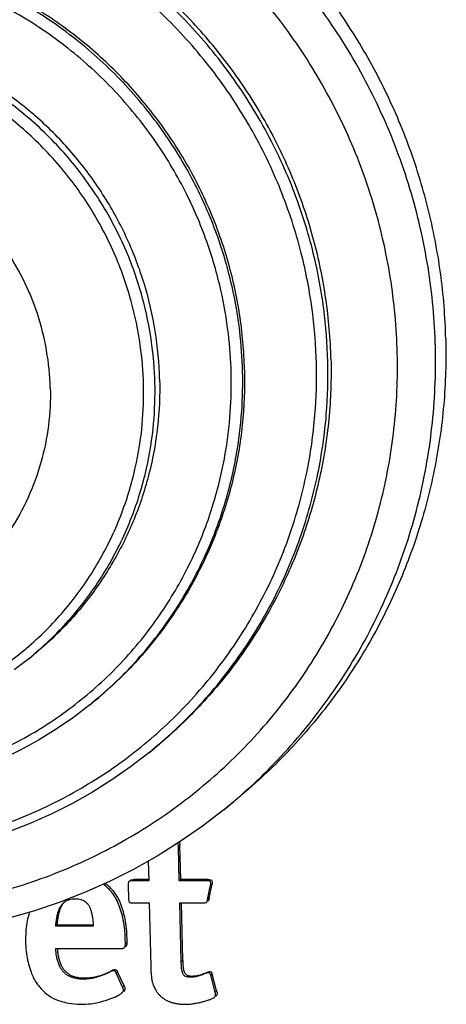
# Model space of a CAD drawing. Units: millimetres. Extents: x -86 to 86, y -22 to 22.
# Drawn here: x 3 to 8, y -7 to 5 of the extents above; entities that cross this region are included whole.
import ezdxf

# ---------------------------------------------------------------- set-up
doc = ezdxf.new("R2010")
doc.units = ezdxf.units.MM
doc.header["$LTSCALE"] = 36.425481
doc.layers.get('0').update_dxf_attribs({"linetype": 'CONTINUOUS'})

msp = doc.modelspace()

# ---------------------------------------------------------------- linework, layer by layer
at = {"color": 7, "linetype": 'CONTINUOUS'}
for p, q in [((3.584, -2.447), (3.639, -2.402)), ((4.304, -2.99), (4.327, -2.971)), ((4.996, -3.556), (5.032, -3.526)), ((5.879, -4.224), (6.001, -4.125)), ((5.363, -4.647), (5.346, -4.661)), ((5.356, -5.061), (5.346, -4.661)), ((5.373, -5.047), (5.363, -4.647)), ((4.99, -4.83), (4.996, -5.061)), ((4.996, -5.061), (4.804, -5.061)), ((4.996, -5.047), (4.821, -5.047)), ((5.373, -5.047), (5.356, -5.061)), ((5.679, -5.061), (5.356, -5.061)), ((5.696, -5.047), (5.373, -5.047)), ((4.756, -5.108), (4.76, -5.275)), ((5.689, -5.281), (5.723, -5.114)), ((5.707, -5.267), (5.741, -5.1)), ((4.81, -5.322), (5.002, -5.322)), ((5.002, -5.322), (5.02, -6.067)), ((5.362, -5.322), (5.641, -5.322)), ((5.379, -6.014), (5.362, -5.322)), ((5.396, -6), (5.38, -5.321)), ((5.707, -5.267), (5.689, -5.281)), ((3.919, -5.582), (3.902, -5.596)), ((4.343, -5.596), (3.902, -5.596)), ((4.343, -5.582), (3.919, -5.582)), ((4.74, -5.786), (4.723, -5.8)), ((3.902, -5.859), (4.661, -5.859)), ((4.573, -6.111), (4.556, -6.125)), ((4.63, -6.131), (4.613, -6.145)), ((4.706, -6.298), (4.63, -6.131)), ((5.69, -6.134), (5.673, -6.148)), ((4.689, -6.312), (4.613, -6.145)), ((5.743, -6.158), (5.726, -6.171)), ((5.777, -6.37), (5.726, -6.171)), ((5.794, -6.357), (5.743, -6.158)), ((4.706, -6.298), (4.689, -6.312)), ((5.794, -6.357), (5.777, -6.37)), ((4.674, -6.386), (4.685, -6.377))]:
    msp.add_line(p, q, dxfattribs=at)
at = {"color": 9, "linetype": 'CONTINUOUS'}
for p, q in [((4.996, -3.556), (4.996, -3.556)), ((4.821, -5.047), (4.804, -5.061)), ((5.696, -5.047), (5.679, -5.061)), ((5.741, -5.1), (5.723, -5.114)), ((5.396, -6), (5.379, -6.014))]:
    msp.add_line(p, q, dxfattribs=at)
at = {"color": 7, "linetype": 'CONTINUOUS'}
for points in [[(3.584, -2.447), (3.412, -2.579)], [(4.304, -2.99), (4.11, -3.139), (3.908, -3.278), (3.7, -3.407), (3.485, -3.525), (3.264, -3.632)], [(4.996, -3.556), (4.782, -3.72), (4.561, -3.874), (4.333, -4.018), (4.098, -4.15), (3.857, -4.271), (3.61, -4.381), (3.358, -4.479)], [(5.879, -4.224), (5.627, -4.418), (5.365, -4.6), (5.096, -4.77), (4.818, -4.927), (4.533, -5.07), (4.242, -5.2), (3.944, -5.315), (3.641, -5.417), (3.334, -5.504)]]:
    msp.add_lwpolyline(points, dxfattribs=at)
for points, knots in [([(8.491, 1.316), (8.485, 1.576), (8.443, 2.095), (8.294, 2.863), (8.062, 3.611), (7.748, 4.331), (7.356, 5.012), (6.893, 5.647), (6.362, 6.228), (5.772, 6.747), (5.13, 7.198), (4.443, 7.574), (3.72, 7.873), (2.97, 8.088), (2.203, 8.219), (1.429, 8.263), (0.656, 8.219), (-0.104, 8.089), (-0.844, 7.873), (-1.552, 7.575), (-2.211, 7.204), (-2.617, 6.911), (-2.807, 6.757)], [0, 0, 0, 0, 0.05019, 0.100505, 0.150929, 0.201437, 0.252005, 0.302602, 0.353198, 0.403762, 0.454264, 0.504679, 0.554983, 0.605161, 0.655203, 0.705104, 0.754868, 0.804506, 0.854034, 0.903474, 0.952855, 1, 1, 1, 1]), ([(7.14, 1.08), (7.134, 1.316), (7.094, 1.79), (6.95, 2.488), (6.723, 3.166), (6.417, 3.813), (6.037, 4.421), (5.588, 4.98), (5.077, 5.482), (4.51, 5.92), (3.897, 6.287), (3.246, 6.579), (2.566, 6.79), (1.869, 6.918), (1.162, 6.961), (0.458, 6.919), (-0.233, 6.791), (-0.903, 6.579), (-1.54, 6.288), (-2.043, 5.978), (-2.327, 5.763), (-2.423, 5.685)], [0, 0, 0, 0, 0.054056, 0.108257, 0.162578, 0.216993, 0.271465, 0.325958, 0.380432, 0.434851, 0.489179, 0.543387, 0.597453, 0.651361, 0.705107, 0.758693, 0.812135, 0.865452, 0.918676, 0.97184, 1, 1, 1, 1]), ([(6.123, 0.954), (6.118, 1.173), (6.079, 1.61), (5.936, 2.253), (5.711, 2.874), (5.408, 3.462), (5.032, 4.007), (4.59, 4.5), (4.09, 4.933), (3.539, 5.297), (2.947, 5.587), (2.324, 5.798), (1.681, 5.927), (1.029, 5.97), (0.379, 5.927), (-0.258, 5.799), (-0.871, 5.588), (-1.449, 5.298), (-1.824, 5.042), (-2.009, 4.894), (-2.027, 4.88)], [0, 0, 0, 0, 0.058569, 0.117304, 0.176177, 0.235149, 0.294175, 0.353206, 0.412193, 0.47109, 0.529857, 0.588463, 0.646886, 0.705118, 0.763164, 0.821041, 0.878779, 0.936415, 0.993997, 1, 1, 1, 1]), ([(5.124, 0.843), (5.12, 1.031), (5.085, 1.409), (4.957, 1.963), (4.755, 2.496), (4.484, 2.998), (4.148, 3.46), (3.754, 3.874), (3.309, 4.231), (2.821, 4.525), (2.299, 4.751), (1.754, 4.903), (1.194, 4.981), (0.631, 4.981), (0.075, 4.904), (-0.463, 4.751), (-0.974, 4.526), (-1.352, 4.291), (-1.557, 4.134), (-1.614, 4.088)], [0, 0, 0, 0, 0.061119, 0.122418, 0.183864, 0.245412, 0.307009, 0.3686, 0.430129, 0.491547, 0.55281, 0.613887, 0.674759, 0.735424, 0.795895, 0.856199, 0.916375, 0.976472, 1, 1, 1, 1]), ([(3.838, 0.739), (3.834, 0.887), (3.805, 1.184), (3.696, 1.618), (3.524, 2.033), (3.293, 2.419), (3.008, 2.767), (2.676, 3.07), (2.304, 3.321), (1.9, 3.514), (1.473, 3.646), (1.034, 3.712), (0.59, 3.712), (0.153, 3.646), (-0.267, 3.515), (-0.662, 3.321), (-1.022, 3.07), (-1.34, 2.767), (-1.608, 2.418), (-1.82, 2.032), (-1.972, 1.617), (-2.06, 1.182), (-2.074, 0.886), (-2.071, 0.739)], [0, 0, 0, 0, 0.047844, 0.095841, 0.143956, 0.192146, 0.24036, 0.288547, 0.336655, 0.384642, 0.432475, 0.480135, 0.527617, 0.574933, 0.62211, 0.669187, 0.716213, 0.763241, 0.810323, 0.857508, 0.904835, 0.952328, 1, 1, 1, 1]), ([(8.491, 1.316), (8.497, 1.058), (8.481, 0.54), (8.37, -0.228), (8.174, -0.977), (7.895, -1.697), (7.537, -2.379), (7.104, -3.014), (6.602, -3.595), (6.217, -3.949), (6.01, -4.118), (6.001, -4.125)], [0, 0, 0, 0, 0.125349, 0.250346, 0.374999, 0.499332, 0.623386, 0.747216, 0.870889, 0.994479, 1, 1, 1, 1]), ([(7.14, 1.08), (7.146, 0.844), (7.129, 0.372), (7.019, -0.327), (6.825, -1.005), (6.551, -1.653), (6.201, -2.261), (5.779, -2.82), (5.377, -3.234), (5.117, -3.457), (5.032, -3.526)], [0, 0, 0, 0, 0.134976, 0.269545, 0.403717, 0.537528, 0.671034, 0.804307, 0.937438, 1, 1, 1, 1]), ([(6.123, 0.954), (6.129, 0.737), (6.111, 0.301), (6, -0.343), (5.805, -0.964), (5.531, -1.553), (5.182, -2.098), (4.778, -2.575), (4.477, -2.85), (4.327, -2.971)], [0, 0, 0, 0, 0.146201, 0.291924, 0.437188, 0.582041, 0.726563, 0.870854, 1, 1, 1, 1]), ([(5.124, 0.843), (5.129, 0.655), (5.112, 0.279), (5.012, -0.275), (4.836, -0.808), (4.589, -1.311), (4.276, -1.774), (3.951, -2.134), (3.727, -2.331), (3.639, -2.402)], [0, 0, 0, 0, 0.152548, 0.304576, 0.456107, 0.607201, 0.757951, 0.908478, 1, 1, 1, 1]), ([(3.838, 0.739), (3.842, 0.591), (3.827, 0.295), (3.739, -0.139), (3.587, -0.555), (3.375, -0.941), (3.107, -1.289), (2.789, -1.593), (2.429, -1.844), (2.034, -2.037), (1.614, -2.169), (1.177, -2.235), (0.734, -2.235), (0.294, -2.168), (-0.133, -2.037), (-0.537, -1.843), (-0.909, -1.592), (-1.241, -1.289), (-1.525, -0.941), (-1.756, -0.555), (-1.928, -0.141), (-2.038, 0.293), (-2.067, 0.59), (-2.071, 0.739)], [0, 0, 0, 0, 0.047672, 0.095165, 0.142492, 0.189677, 0.236759, 0.283787, 0.330813, 0.37789, 0.425067, 0.472383, 0.519865, 0.567525, 0.615358, 0.663345, 0.711453, 0.75964, 0.807854, 0.856044, 0.904159, 0.952156, 1, 1, 1, 1]), ([(5.346, -4.661), (5.346, -4.66), (5.346, -4.656), (5.345, -4.644), (5.343, -4.631), (5.338, -4.622), (5.335, -4.619)], [0, 0, 0, 0, 0.094947, 0.275027, 0.774922, 1, 1, 1, 1]), ([(5.354, -4.607), (5.356, -4.609), (5.358, -4.614), (5.361, -4.623), (5.363, -4.635), (5.363, -4.643), (5.363, -4.647)], [0, 0, 0, 0, 0.175182, 0.380296, 0.707783, 1, 1, 1, 1]), ([(4.485, -5.091), (4.502, -5.104), (4.539, -5.135), (4.589, -5.192), (4.633, -5.263), (4.665, -5.329), (4.682, -5.389), (4.704, -5.452), (4.72, -5.539), (4.733, -5.631), (4.737, -5.715), (4.738, -5.761), (4.74, -5.786)], [0, 0, 0, 0, 0.084306, 0.18719, 0.295472, 0.411248, 0.473895, 0.536541, 0.672687, 0.820931, 0.901507, 1, 1, 1, 1]), ([(4.764, -5.068), (4.762, -5.069), (4.759, -5.073), (4.757, -5.08), (4.756, -5.09), (4.756, -5.097), (4.756, -5.101)], [0, 0, 0, 0, 0.148662, 0.378643, 0.668186, 1, 1, 1, 1]), ([(4.804, -5.061), (4.802, -5.061), (4.797, -5.061), (4.789, -5.062), (4.779, -5.062), (4.77, -5.064), (4.765, -5.067), (4.764, -5.068)], [0, 0, 0, 0, 0.122276, 0.349281, 0.630943, 0.841815, 1, 1, 1, 1]), ([(4.781, -5.054), (4.781, -5.054), (4.785, -5.051), (4.794, -5.048), (4.804, -5.048), (4.811, -5.048), (4.813, -5.048)], [0, 0, 0, 0, 0.053357, 0.433898, 0.818315, 1, 1, 1, 1]), ([(5.723, -5.114), (5.724, -5.112), (5.725, -5.105), (5.726, -5.096), (5.726, -5.086), (5.724, -5.077), (5.718, -5.067), (5.707, -5.063), (5.696, -5.062), (5.688, -5.061), (5.681, -5.061), (5.679, -5.061)], [0, 0, 0, 0, 0.087238, 0.222457, 0.322448, 0.421109, 0.534958, 0.71007, 0.785732, 0.906029, 1, 1, 1, 1]), ([(5.696, -5.047), (5.699, -5.047), (5.705, -5.047), (5.713, -5.048), (5.724, -5.049), (5.735, -5.053), (5.742, -5.063), (5.743, -5.072), (5.743, -5.082), (5.743, -5.091), (5.741, -5.098), (5.741, -5.1)], [0, 0, 0, 0, 0.093971, 0.214268, 0.28993, 0.465042, 0.578891, 0.677552, 0.777543, 0.912762, 1, 1, 1, 1]), ([(4.723, -5.8), (4.721, -5.775), (4.72, -5.729), (4.716, -5.645), (4.703, -5.553), (4.687, -5.466), (4.665, -5.402), (4.647, -5.343), (4.616, -5.277), (4.572, -5.206), (4.52, -5.147), (4.482, -5.115), (4.462, -5.101)], [0, 0, 0, 0, 0.097666, 0.177564, 0.324562, 0.459563, 0.521683, 0.583803, 0.698606, 0.805977, 0.907997, 1, 1, 1, 1]), ([(3.902, -5.596), (3.903, -5.587), (3.906, -5.56), (3.911, -5.525), (3.915, -5.492), (3.921, -5.469), (3.927, -5.441), (3.937, -5.409), (3.948, -5.38), (3.963, -5.356), (3.978, -5.334), (3.993, -5.319), (4.001, -5.313), (4.001, -5.313)], [0, 0, 0, 0, 0.090678, 0.263164, 0.345026, 0.418542, 0.492058, 0.623919, 0.742359, 0.796101, 0.899389, 0.996532, 1, 1, 1, 1]), ([(3.919, -5.582), (3.92, -5.573), (3.923, -5.546), (3.928, -5.511), (3.932, -5.478), (3.938, -5.455), (3.944, -5.427), (3.954, -5.395), (3.966, -5.366), (3.98, -5.342), (3.993, -5.323), (4.006, -5.31), (4.011, -5.305)], [0, 0, 0, 0, 0.093433, 0.271157, 0.355506, 0.431255, 0.507004, 0.64287, 0.764907, 0.820282, 0.926707, 1, 1, 1, 1]), ([(4.001, -5.313), (4.008, -5.307), (4.02, -5.299), (4.038, -5.288), (4.048, -5.284), (4.055, -5.283)], [0, 0, 0, 0, 0.453197, 0.688929, 1, 1, 1, 1]), ([(4.055, -5.283), (4.058, -5.281), (4.072, -5.278), (4.092, -5.274), (4.12, -5.272), (4.148, -5.272), (4.181, -5.276), (4.21, -5.283), (4.236, -5.295), (4.259, -5.312), (4.275, -5.33), (4.291, -5.35), (4.301, -5.369), (4.311, -5.396), (4.319, -5.42), (4.328, -5.454), (4.333, -5.483), (4.337, -5.515), (4.34, -5.541), (4.341, -5.564), (4.342, -5.578), (4.342, -5.583)], [0, 0, 0, 0, 0.021788, 0.085908, 0.120974, 0.189548, 0.253759, 0.312929, 0.368988, 0.424191, 0.481115, 0.510489, 0.57435, 0.609803, 0.684942, 0.724727, 0.814116, 0.864107, 0.914099, 0.969855, 1, 1, 1, 1]), ([(4.76, -5.275), (4.76, -5.279), (4.76, -5.288), (4.762, -5.299), (4.765, -5.309), (4.772, -5.316), (4.781, -5.32), (4.791, -5.321), (4.801, -5.321), (4.807, -5.322), (4.81, -5.322)], [0, 0, 0, 0, 0.162375, 0.295307, 0.428643, 0.515999, 0.647374, 0.773634, 0.87833, 1, 1, 1, 1]), ([(5.641, -5.322), (5.651, -5.321), (5.663, -5.321), (5.674, -5.316), (5.676, -5.314), (5.676, -5.314)], [0, 0, 0, 0, 0.78502, 0.987003, 1, 1, 1, 1]), ([(5.676, -5.314), (5.678, -5.312), (5.682, -5.307), (5.685, -5.299), (5.688, -5.291), (5.689, -5.284), (5.689, -5.281)], [0, 0, 0, 0, 0.25428, 0.492411, 0.676536, 1, 1, 1, 1]), ([(5.707, -5.267), (5.706, -5.271), (5.705, -5.277), (5.703, -5.285), (5.7, -5.293), (5.696, -5.298), (5.693, -5.3)], [0, 0, 0, 0, 0.32363, 0.507689, 0.745734, 1, 1, 1, 1]), ([(3.594, -5.43), (3.585, -5.456), (3.569, -5.516), (3.553, -5.612), (3.546, -5.72), (3.548, -5.831), (3.56, -5.94), (3.58, -6.042), (3.614, -6.148), (3.664, -6.257), (3.747, -6.354), (3.845, -6.435), (3.951, -6.478), (4.068, -6.506), (4.187, -6.517), (4.304, -6.51), (4.417, -6.491), (4.518, -6.46), (4.604, -6.426), (4.648, -6.405), (4.662, -6.395)], [0, 0, 0, 0, 0.042522, 0.09492, 0.150441, 0.208636, 0.265747, 0.318792, 0.368238, 0.437237, 0.501436, 0.564493, 0.629685, 0.675642, 0.74989, 0.811982, 0.857052, 0.925626, 0.973956, 1, 1, 1, 1]), ([(4.74, -5.786), (4.74, -5.79), (4.74, -5.799), (4.738, -5.81), (4.735, -5.82), (4.731, -5.827), (4.728, -5.832), (4.725, -5.834), (4.724, -5.835)], [0, 0, 0, 0, 0.22515, 0.507562, 0.668315, 0.811809, 0.946677, 1, 1, 1, 1]), ([(4.554, -6.126), (4.547, -6.13), (4.522, -6.144), (4.492, -6.157), (4.455, -6.173), (4.428, -6.183), (4.393, -6.194), (4.361, -6.202), (4.325, -6.21), (4.29, -6.215), (4.254, -6.218), (4.215, -6.219), (4.167, -6.217), (4.122, -6.207), (4.081, -6.195), (4.056, -6.183), (4.029, -6.164), (4.003, -6.144), (3.981, -6.119), (3.96, -6.092), (3.947, -6.066), (3.934, -6.031), (3.924, -6.001), (3.915, -5.969), (3.912, -5.943), (3.906, -5.916), (3.905, -5.888), (3.904, -5.869), (3.902, -5.859)], [0, 0, 0, 0, 0.027748, 0.094859, 0.111305, 0.159577, 0.191124, 0.23773, 0.268378, 0.313813, 0.358942, 0.38891, 0.4443, 0.519131, 0.543001, 0.588289, 0.610314, 0.654192, 0.698673, 0.721302, 0.768899, 0.794375, 0.847338, 0.874908, 0.904872, 0.934837, 0.967418, 1, 1, 1, 1]), ([(3.921, -5.859), (3.921, -5.864), (3.922, -5.879), (3.923, -5.894), (3.925, -5.905), (3.925, -5.906)], [0, 0, 0, 0, 0.322838, 0.94185, 1, 1, 1, 1]), ([(3.925, -5.906), (3.926, -5.914), (3.929, -5.93), (3.932, -5.955), (3.941, -5.987), (3.951, -6.017), (3.964, -6.052), (3.977, -6.078), (3.998, -6.105), (4.02, -6.13), (4.046, -6.15), (4.073, -6.17), (4.098, -6.181), (4.139, -6.193), (4.184, -6.203), (4.232, -6.205), (4.271, -6.204), (4.307, -6.201), (4.343, -6.196), (4.378, -6.188), (4.41, -6.18), (4.446, -6.169), (4.473, -6.159), (4.509, -6.144), (4.539, -6.13), (4.564, -6.116), (4.571, -6.112)], [0, 0, 0, 0, 0.028873, 0.061031, 0.09062, 0.147462, 0.174803, 0.225885, 0.250171, 0.297909, 0.345, 0.368638, 0.417242, 0.44286, 0.52317, 0.582616, 0.614778, 0.663212, 0.711973, 0.744866, 0.794885, 0.828741, 0.880548, 0.898199, 0.970224, 1, 1, 1, 1]), ([(4.661, -5.859), (4.666, -5.859), (4.677, -5.858), (4.69, -5.857), (4.7, -5.853), (4.705, -5.85), (4.707, -5.849)], [0, 0, 0, 0, 0.332399, 0.664094, 0.832423, 1, 1, 1, 1]), ([(4.707, -5.849), (4.708, -5.848), (4.71, -5.846), (4.714, -5.841), (4.718, -5.834), (4.722, -5.821), (4.723, -5.809), (4.723, -5.8)], [0, 0, 0, 0, 0.053363, 0.188338, 0.331947, 0.492829, 1, 1, 1, 1]), ([(5.673, -6.148), (5.669, -6.15), (5.657, -6.154), (5.642, -6.16), (5.622, -6.168), (5.601, -6.175), (5.58, -6.182), (5.559, -6.188), (5.538, -6.192), (5.518, -6.194), (5.494, -6.195), (5.476, -6.196), (5.456, -6.193), (5.441, -6.19), (5.421, -6.183), (5.407, -6.168), (5.398, -6.152), (5.392, -6.135), (5.388, -6.119), (5.384, -6.1), (5.382, -6.078), (5.38, -6.053), (5.38, -6.031), (5.379, -6.02), (5.379, -6.014)], [0, 0, 0, 0, 0.029732, 0.085626, 0.111789, 0.178111, 0.234504, 0.266867, 0.324707, 0.379237, 0.407653, 0.484353, 0.504683, 0.542927, 0.593773, 0.642324, 0.677923, 0.718533, 0.765899, 0.791495, 0.851256, 0.920393, 0.960197, 1, 1, 1, 1]), ([(5.396, -6), (5.397, -6.006), (5.397, -6.017), (5.398, -6.039), (5.399, -6.064), (5.402, -6.086), (5.405, -6.105), (5.409, -6.121), (5.415, -6.138), (5.425, -6.154), (5.439, -6.169), (5.458, -6.176), (5.474, -6.179), (5.493, -6.182), (5.512, -6.181), (5.535, -6.181), (5.556, -6.178), (5.576, -6.174), (5.597, -6.169), (5.619, -6.161), (5.639, -6.154), (5.659, -6.146), (5.675, -6.14), (5.686, -6.136), (5.69, -6.134)], [0, 0, 0, 0, 0.039803, 0.079607, 0.148744, 0.208505, 0.234101, 0.281467, 0.322077, 0.357676, 0.406227, 0.457073, 0.495317, 0.515647, 0.592347, 0.620763, 0.675293, 0.733133, 0.765496, 0.821889, 0.888211, 0.914374, 0.970268, 1, 1, 1, 1]), ([(4.613, -6.145), (4.612, -6.142), (4.609, -6.136), (4.603, -6.129), (4.597, -6.123), (4.586, -6.118), (4.571, -6.119), (4.559, -6.124), (4.554, -6.126), (4.554, -6.126)], [0, 0, 0, 0, 0.121727, 0.283118, 0.381223, 0.476304, 0.791787, 0.969385, 1, 1, 1, 1]), ([(4.571, -6.112), (4.572, -6.112), (4.576, -6.11), (4.584, -6.107), (4.596, -6.105), (4.606, -6.106), (4.614, -6.109), (4.621, -6.115), (4.626, -6.122), (4.629, -6.129), (4.63, -6.131)], [0, 0, 0, 0, 0.030569, 0.207528, 0.34958, 0.525413, 0.620151, 0.717904, 0.878714, 1, 1, 1, 1]), ([(5.02, -6.067), (5.021, -6.077), (5.021, -6.098), (5.023, -6.132), (5.025, -6.166), (5.029, -6.203), (5.034, -6.234), (5.042, -6.264), (5.051, -6.29), (5.063, -6.317), (5.076, -6.343), (5.092, -6.369), (5.112, -6.395), (5.131, -6.414), (5.15, -6.432), (5.172, -6.448), (5.201, -6.466), (5.231, -6.48), (5.258, -6.491), (5.287, -6.498), (5.317, -6.505), (5.349, -6.509), (5.39, -6.514), (5.429, -6.514), (5.47, -6.512), (5.493, -6.51), (5.522, -6.506), (5.55, -6.502), (5.588, -6.495), (5.625, -6.486), (5.662, -6.476), (5.689, -6.467), (5.71, -6.459), (5.731, -6.452), (5.746, -6.445), (5.753, -6.442)], [0, 0, 0, 0, 0.031564, 0.0601, 0.097676, 0.130915, 0.169513, 0.187421, 0.222205, 0.249171, 0.274341, 0.305977, 0.337221, 0.36839, 0.38401, 0.415527, 0.447577, 0.480379, 0.514201, 0.531659, 0.567226, 0.604203, 0.623068, 0.688746, 0.715654, 0.743015, 0.756882, 0.798697, 0.826722, 0.868724, 0.910277, 0.937458, 0.950795, 0.977155, 1, 1, 1, 1]), ([(5.69, -6.134), (5.696, -6.131), (5.705, -6.129), (5.717, -6.128), (5.725, -6.131), (5.736, -6.139), (5.741, -6.15), (5.743, -6.158)], [0, 0, 0, 0, 0.28047, 0.400941, 0.517363, 0.634013, 1, 1, 1, 1]), ([(5.726, -6.171), (5.725, -6.167), (5.722, -6.16), (5.717, -6.152), (5.711, -6.146), (5.701, -6.142), (5.687, -6.142), (5.677, -6.146), (5.673, -6.148)], [0, 0, 0, 0, 0.205383, 0.317056, 0.415687, 0.552496, 0.77645, 1, 1, 1, 1]), ([(4.685, -6.377), (4.687, -6.375), (4.692, -6.368), (4.697, -6.358), (4.699, -6.349), (4.699, -6.342), (4.698, -6.335), (4.696, -6.33), (4.695, -6.327)], [0, 0, 0, 0, 0.192959, 0.444675, 0.604344, 0.721856, 0.840612, 1, 1, 1, 1]), ([(4.706, -6.298), (4.708, -6.302), (4.711, -6.31), (4.717, -6.324), (4.716, -6.34), (4.71, -6.354), (4.705, -6.361), (4.702, -6.363)], [0, 0, 0, 0, 0.170285, 0.359924, 0.659618, 0.830166, 1, 1, 1, 1]), ([(5.769, -6.432), (5.773, -6.43), (5.779, -6.423), (5.783, -6.411), (5.784, -6.4), (5.783, -6.389), (5.779, -6.38), (5.778, -6.373), (5.777, -6.37)], [0, 0, 0, 0, 0.185118, 0.395191, 0.555353, 0.682397, 0.890423, 1, 1, 1, 1]), ([(5.794, -6.357), (5.795, -6.359), (5.797, -6.366), (5.8, -6.375), (5.801, -6.386), (5.801, -6.397), (5.797, -6.408), (5.791, -6.415), (5.788, -6.417), (5.787, -6.419)], [0, 0, 0, 0, 0.109534, 0.317476, 0.444469, 0.604567, 0.814557, 0.922142, 1, 1, 1, 1]), ([(5.753, -6.442), (5.754, -6.442), (5.756, -6.441), (5.761, -6.438), (5.766, -6.435), (5.769, -6.432)], [0, 0, 0, 0, 0.039131, 0.39094, 1, 1, 1, 1])]:
    msp.add_open_spline(points, degree=3, knots=knots, dxfattribs=at)
at = {"color": 9, "linetype": 'CONTINUOUS'}
for points, knots in [([(8.369, 1.217), (8.361, 1.532), (8.303, 2.163), (8.089, 3.09), (7.752, 3.984), (7.297, 4.827), (6.734, 5.603), (6.074, 6.297), (5.327, 6.896), (4.509, 7.39), (3.633, 7.768), (2.718, 8.025), (1.779, 8.154), (0.835, 8.155), (-0.098, 8.025), (-1.001, 7.769), (-1.858, 7.391), (-2.447, 7.025), (-2.751, 6.798), (-2.805, 6.756)], [0, 0, 0, 0, 0.061584, 0.123354, 0.185432, 0.247684, 0.309893, 0.372208, 0.434334, 0.496487, 0.558333, 0.620148, 0.681595, 0.742996, 0.804038, 0.86507, 0.925819, 0.986637, 1, 1, 1, 1]), ([(7.921, 1.15), (7.913, 1.448), (7.858, 2.046), (7.655, 2.924), (7.336, 3.771), (6.906, 4.569), (6.373, 5.304), (5.747, 5.961), (5.04, 6.528), (4.265, 6.996), (3.436, 7.354), (2.569, 7.597), (1.68, 7.72), (0.786, 7.72), (-0.098, 7.598), (-0.953, 7.355), (-1.765, 6.997), (-2.518, 6.529), (-3.198, 5.961), (-3.792, 5.303), (-4.29, 4.568), (-4.681, 3.769), (-4.959, 2.922), (-5.118, 2.043), (-5.144, 1.447), (-5.137, 1.15)], [0, 0, 0, 0, 0.043564, 0.08726, 0.131173, 0.17521, 0.219217, 0.263298, 0.307246, 0.351212, 0.394962, 0.438689, 0.482156, 0.525591, 0.568771, 0.611946, 0.654919, 0.697941, 0.74085, 0.783873, 0.826882, 0.870056, 0.913303, 0.956579, 1, 1, 1, 1]), ([(7.103, 1.05), (7.098, 1.258), (7.064, 1.702), (6.93, 2.402), (6.688, 3.144), (6.329, 3.887), (5.863, 4.586), (5.301, 5.219), (4.656, 5.767), (3.943, 6.22), (3.175, 6.568), (2.369, 6.803), (1.54, 6.922), (0.706, 6.922), (-0.118, 6.803), (-0.912, 6.566), (-1.664, 6.217), (-2.153, 5.896), (-2.396, 5.706), (-2.422, 5.685)], [0, 0, 0, 0, 0.047756, 0.101934, 0.162977, 0.226256, 0.290576, 0.355212, 0.419629, 0.484099, 0.548241, 0.612347, 0.676066, 0.739723, 0.803004, 0.866268, 0.929235, 0.992289, 1, 1, 1, 1]), ([(6.969, 1.03), (6.964, 1.234), (6.93, 1.67), (6.799, 2.356), (6.561, 3.084), (6.209, 3.813), (5.751, 4.5), (5.2, 5.12), (4.568, 5.659), (3.868, 6.103), (3.115, 6.444), (2.324, 6.675), (1.51, 6.792), (0.692, 6.792), (-0.117, 6.674), (-0.896, 6.442), (-1.633, 6.1), (-2.311, 5.655), (-2.918, 5.116), (-3.439, 4.494), (-3.862, 3.806), (-4.177, 3.077), (-4.378, 2.35), (-4.475, 1.666), (-4.487, 1.233), (-4.482, 1.03)], [0, 0, 0, 0, 0.034005, 0.072583, 0.116048, 0.161107, 0.206906, 0.252931, 0.298799, 0.344705, 0.390378, 0.436025, 0.481397, 0.526724, 0.571784, 0.616831, 0.661667, 0.706565, 0.751339, 0.796268, 0.841052, 0.885233, 0.928016, 0.966179, 1, 1, 1, 1]), ([(6.101, 0.936), (6.097, 1.094), (6.073, 1.429), (5.981, 1.96), (5.813, 2.54), (5.549, 3.152), (5.18, 3.766), (4.708, 4.345), (4.149, 4.856), (3.521, 5.281), (2.839, 5.607), (2.119, 5.83), (1.377, 5.942), (0.628, 5.941), (-0.109, 5.828), (-0.819, 5.605), (-1.41, 5.314), (-1.753, 5.087), (-1.884, 4.989)], [0, 0, 0, 0, 0.043183, 0.091713, 0.146916, 0.207817, 0.273241, 0.342051, 0.41104, 0.479732, 0.548451, 0.616738, 0.684994, 0.752775, 0.820539, 0.887887, 0.955303, 1, 1, 1, 1]), ([(5.966, 0.916), (5.962, 1.07), (5.939, 1.398), (5.849, 1.917), (5.685, 2.484), (5.427, 3.083), (5.066, 3.683), (4.605, 4.249), (4.057, 4.75), (3.443, 5.165), (2.777, 5.484), (2.072, 5.702), (1.346, 5.811), (0.614, 5.811), (-0.106, 5.7), (-0.801, 5.482), (-1.452, 5.162), (-2.046, 4.745), (-2.568, 4.243), (-3.001, 3.677), (-3.331, 3.076), (-3.558, 2.479), (-3.694, 1.913), (-3.758, 1.396), (-3.765, 1.069), (-3.761, 0.916)], [0, 0, 0, 0, 0.030282, 0.064315, 0.103027, 0.145735, 0.191614, 0.239868, 0.288248, 0.336419, 0.384609, 0.432496, 0.480362, 0.527894, 0.575414, 0.622643, 0.669919, 0.717005, 0.764225, 0.811329, 0.856171, 0.898058, 0.936185, 0.969875, 1, 1, 1, 1]), ([(5.069, 0.799), (5.065, 0.958), (5.037, 1.299), (4.927, 1.834), (4.726, 2.401), (4.426, 2.965), (4.036, 3.489), (3.567, 3.951), (3.033, 4.336), (2.447, 4.633), (1.824, 4.835), (1.181, 4.937), (0.53, 4.937), (-0.109, 4.834), (-0.722, 4.632), (-1.222, 4.371), (-1.508, 4.17), (-1.613, 4.088)], [0, 0, 0, 0, 0.052175, 0.111399, 0.178279, 0.24807, 0.31933, 0.391011, 0.462363, 0.533757, 0.604696, 0.675585, 0.745977, 0.81633, 0.886252, 0.956245, 1, 1, 1, 1]), ([(4.935, 0.778), (4.931, 0.934), (4.904, 1.265), (4.796, 1.786), (4.6, 2.338), (4.309, 2.887), (3.929, 3.397), (3.473, 3.847), (2.952, 4.221), (2.383, 4.51), (1.776, 4.707), (1.15, 4.807), (0.517, 4.807), (-0.105, 4.707), (-0.702, 4.509), (-1.258, 4.22), (-1.76, 3.844), (-2.195, 3.394), (-2.549, 2.883), (-2.813, 2.333), (-2.981, 1.782), (-3.062, 1.262), (-3.073, 0.933), (-3.069, 0.778)], [0, 0, 0, 0, 0.036999, 0.078998, 0.126426, 0.175919, 0.226452, 0.277285, 0.327884, 0.378513, 0.428819, 0.47909, 0.529008, 0.578899, 0.628484, 0.678119, 0.727555, 0.777163, 0.826529, 0.875011, 0.921666, 0.963198, 1, 1, 1, 1]), ([(6, -4.123), (6.105, -4.035), (6.438, -3.733), (6.949, -3.168), (7.474, -2.391), (7.887, -1.548), (8.181, -0.653), (8.349, 0.274), (8.376, 0.903), (8.369, 1.217)], [0, 0, 0, 0, 0.068209, 0.222901, 0.377543, 0.532778, 0.688276, 0.843877, 1, 1, 1, 1]), ([(-5.137, 1.15), (-5.13, 0.852), (-5.074, 0.254), (-4.872, -0.624), (-4.552, -1.47), (-4.122, -2.269), (-3.589, -3.003), (-2.963, -3.66), (-2.256, -4.228), (-1.481, -4.696), (-0.652, -5.054), (0.214, -5.297), (1.104, -5.42), (1.998, -5.42), (2.881, -5.298), (3.737, -5.055), (4.549, -4.696), (5.301, -4.229), (5.982, -3.661), (6.576, -3.003), (7.073, -2.267), (7.465, -1.469), (7.743, -0.622), (7.902, 0.257), (7.928, 0.853), (7.921, 1.15)], [0, 0, 0, 0, 0.043564, 0.08726, 0.131173, 0.17521, 0.219217, 0.263298, 0.307246, 0.351212, 0.394962, 0.438689, 0.482156, 0.525591, 0.568771, 0.611946, 0.654919, 0.697941, 0.74085, 0.783873, 0.826882, 0.870056, 0.913303, 0.956579, 1, 1, 1, 1]), ([(5.032, -3.526), (5.194, -3.393), (5.551, -3.064), (6.04, -2.48), (6.471, -1.78), (6.792, -1.037), (6.997, -0.296), (7.096, 0.401), (7.108, 0.843), (7.103, 1.05)], [0, 0, 0, 0, 0.12075, 0.279616, 0.43797, 0.59419, 0.74547, 0.88041, 1, 1, 1, 1]), ([(-4.482, 1.03), (-4.477, 0.826), (-4.443, 0.39), (-4.312, -0.296), (-4.074, -1.025), (-3.722, -1.754), (-3.265, -2.44), (-2.713, -3.061), (-2.081, -3.599), (-1.381, -4.043), (-0.628, -4.384), (0.163, -4.616), (0.977, -4.732), (1.795, -4.732), (2.603, -4.615), (3.383, -4.383), (4.12, -4.04), (4.798, -3.595), (5.404, -3.056), (5.925, -2.434), (6.348, -1.747), (6.664, -1.018), (6.864, -0.291), (6.962, 0.393), (6.974, 0.827), (6.969, 1.03)], [0, 0, 0, 0, 0.034005, 0.072583, 0.116048, 0.161107, 0.206906, 0.252931, 0.298799, 0.344705, 0.390378, 0.436025, 0.481397, 0.526724, 0.571784, 0.616831, 0.661667, 0.706565, 0.751339, 0.796268, 0.841052, 0.885233, 0.928016, 0.966179, 1, 1, 1, 1]), ([(4.333, -2.966), (4.524, -2.809), (4.88, -2.467), (5.323, -1.887), (5.66, -1.273), (5.893, -0.662), (6.032, -0.084), (6.097, 0.445), (6.104, 0.779), (6.101, 0.936)], [0, 0, 0, 0, 0.166857, 0.333305, 0.49176, 0.639774, 0.774501, 0.893549, 1, 1, 1, 1]), ([(-3.761, 0.916), (-3.758, 0.761), (-3.734, 0.433), (-3.645, -0.086), (-3.48, -0.653), (-3.222, -1.252), (-2.861, -1.852), (-2.4, -2.418), (-1.853, -2.919), (-1.239, -3.334), (-0.572, -3.653), (0.132, -3.87), (0.858, -3.98), (1.59, -3.979), (2.311, -3.869), (3.005, -3.651), (3.656, -3.33), (4.25, -2.914), (4.773, -2.412), (5.205, -1.845), (5.536, -1.245), (5.763, -0.647), (5.899, -0.082), (5.963, 0.436), (5.97, 0.762), (5.966, 0.916)], [0, 0, 0, 0, 0.030282, 0.064315, 0.103027, 0.145735, 0.191614, 0.239868, 0.288248, 0.336419, 0.384609, 0.432496, 0.480362, 0.527894, 0.575414, 0.622643, 0.669919, 0.717005, 0.764225, 0.811329, 0.856171, 0.898058, 0.936185, 0.969875, 1, 1, 1, 1]), ([(-3.069, 0.778), (-3.066, 0.623), (-3.038, 0.292), (-2.931, -0.23), (-2.735, -0.781), (-2.443, -1.33), (-2.064, -1.841), (-1.607, -2.29), (-1.087, -2.665), (-0.517, -2.954), (0.089, -3.151), (0.716, -3.25), (1.348, -3.25), (1.97, -3.15), (2.567, -2.953), (3.123, -2.663), (3.626, -2.287), (4.06, -1.837), (4.414, -1.326), (4.678, -0.777), (4.846, -0.226), (4.928, 0.294), (4.939, 0.624), (4.935, 0.778)], [0, 0, 0, 0, 0.036999, 0.078998, 0.126426, 0.175919, 0.226452, 0.277285, 0.327884, 0.378513, 0.428819, 0.47909, 0.529008, 0.578899, 0.628484, 0.678119, 0.727555, 0.777163, 0.826529, 0.875011, 0.921666, 0.963198, 1, 1, 1, 1]), ([(3.639, -2.402), (3.663, -2.381), (3.85, -2.22), (4.171, -1.888), (4.534, -1.363), (4.806, -0.799), (4.978, -0.233), (5.062, 0.301), (5.073, 0.64), (5.069, 0.799)], [0, 0, 0, 0, 0.02672, 0.20394, 0.380293, 0.55349, 0.720159, 0.868527, 1, 1, 1, 1])]:
    msp.add_open_spline(points, degree=3, knots=knots, dxfattribs=at)
for points in [[(3.584, -2.447), (3.602, -2.432), (3.621, -2.417), (3.639, -2.402)], [(4.304, -2.99), (4.314, -2.982), (4.324, -2.974), (4.333, -2.966)], [(4.996, -3.556), (5.008, -3.546), (5.02, -3.536), (5.032, -3.526)], [(5.879, -4.224), (5.92, -4.191), (5.96, -4.157), (6, -4.123)]]:
    msp.add_open_spline(points, degree=3, dxfattribs=at)
at = {"color": 7, "linetype": 'CONTINUOUS'}
for points in [[(4.813, -5.048), (4.816, -5.047), (4.818, -5.047), (4.821, -5.047)], [(4.756, -5.101), (4.756, -5.103), (4.756, -5.106), (4.756, -5.108)], [(4.342, -5.583), (4.343, -5.588), (4.343, -5.592), (4.343, -5.596)], [(4.695, -6.327), (4.693, -6.322), (4.691, -6.317), (4.689, -6.312)], [(4.662, -6.395), (4.666, -6.393), (4.67, -6.39), (4.674, -6.387)]]:
    msp.add_open_spline(points, degree=3, dxfattribs=at)

doc.saveas('drawing.dxf')
